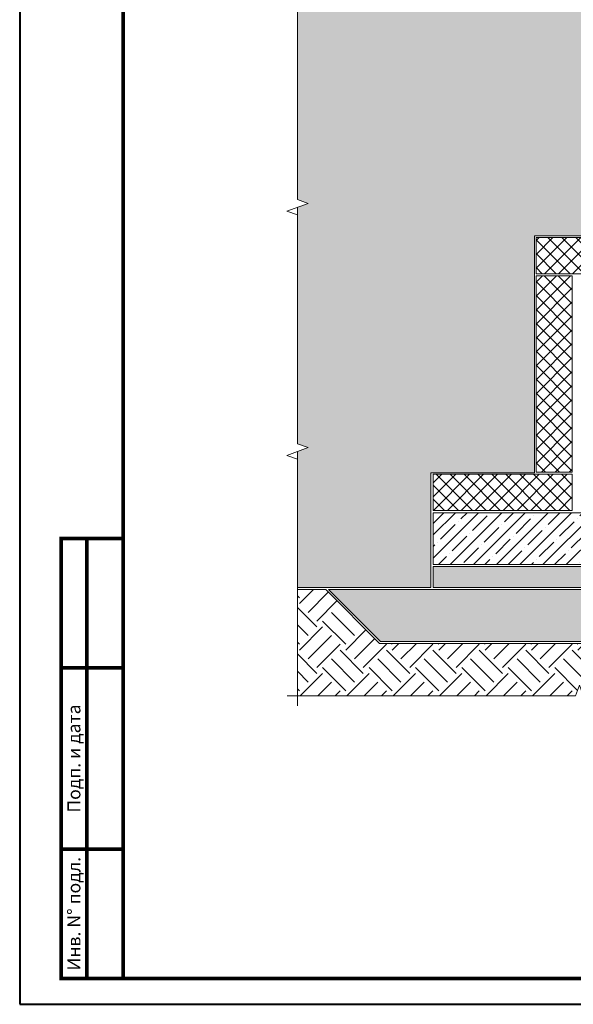
# Model space of a CAD drawing. Units: millimetres. Extents: x -6294 to 17079, y -28870 to 308.
# Drawn here: x -1261 to -190, y -22190 to -20287 of the extents above; entities that cross this region are included whole.
import ezdxf
from ezdxf.enums import TextEntityAlignment as Align

# ---------------------------------------------------------------- set-up
doc = ezdxf.new("R2010")
doc.units = ezdxf.units.MM
doc.layers.get('0').update_dxf_attribs({"lineweight": 30})
for name, color, linetype, lineweight in [('FP-XX-МАРКИ ПОМЕЩЕНИЙ', 250, 'Continuous', 25), ('TN-БЕТОН', 251, 'Continuous', 30), ('TN-УТЕПЛИТЕЛЬ XPS', 252, 'Continuous', 15)]:
    doc.layers.add(name, color=color, linetype=linetype, lineweight=lineweight)
doc.layers.add('TN-АННОТАЦИИ', color=7, linetype='Continuous', lineweight=20, true_color=0x000000)
doc.layers.add('TN-ТАБЛИЦЫ', color=7, linetype='Continuous', lineweight=40, true_color=0x000000)
doc.styles.get("Standard").update_dxf_attribs({"font": 'txt.shx'})
doc.styles.add('TN-Текст', font='isocpeur.ttf')
pattern_1 = [(45, (-30273.527, -3578.738), (-13.470384, 13.470384), []), (135, (-30273.527, -3578.738), (-13.470384, -13.470384), [])]

# ---------------------------------------------------------------- blocks, each defined once
blk = doc.blocks.new('*U95')
at = {"lineweight": 0}
blk.add_wipeout([(-670, -10), (-670, 5382), (-464, 5457), (-876, 5607), (-670, 5682), (-670, 10915), (-464, 10990), (-876, 11140), (-670, 11215), (-670, 16607), (0, 16607), (0, 11215), (-206, 11140), (206, 10990), (0, 10915), (0, 5682), (-206, 5607), (206, 5457), (0, 5382), (0, -10)], dxfattribs=at).dxf.layer = 'FP-XX-МАРКИ ПОМЕЩЕНИЙ'
at = {"linetype": 'Continuous'}
blk.add_lwpolyline([(0, 16797), (0, 11215), (0, 11215), (-206, 11140), (206, 10990), (0, 10915), (0, 10915), (0, 5682), (-206, 5607), (206, 5457), (0, 5382), (0, -200)], dxfattribs=at)
blk = doc.blocks.new('*U144')
at = {"lineweight": 0}
blk.add_wipeout([(-670, 10), (-670, 4570), (-464, 4645), (-876, 4795), (-670, 4870), (-670, 9290), (-464, 9365), (-876, 9515), (-670, 9590), (-670, 14149), (0, 14149), (0, 9590), (-206, 9515), (206, 9365), (0, 9290), (0, 4870), (-206, 4795), (206, 4645), (0, 4570), (0, 10)], dxfattribs=at).dxf.layer = 'FP-XX-МАРКИ ПОМЕЩЕНИЙ'
at = {"linetype": 'Continuous'}
blk.add_lwpolyline([(0, 14359), (0, 9590), (0, 9590), (-206, 9515), (206, 9365), (0, 9290), (0, 9290), (0, 4870), (-206, 4795), (206, 4645), (0, 4570), (0, -200)], dxfattribs=at)
blk = doc.blocks.new('*U240')
blk.add_lwpolyline([(0, 0), (420, 0), (420, 297), (0, 297)], close=True)
at = {"const_width": 0.7}
for points in [[(20, 5), (415, 5), (415, 292), (20, 292)], [(8, 5), (20, 5), (20, 90), (8, 90)]]:
    blk.add_lwpolyline(points, close=True, dxfattribs=at)
for points in [[(13, 5), (13, 90)], [(20, 65), (8, 65)], [(20, 30), (8, 30)]]:
    blk.add_lwpolyline(points, dxfattribs=at)
at = {"color": 0, "style": 'TN-Текст'}
for s, p in [('Подп. и дата', (10.5, 47.5)), ('Инв. N%%D подл.', (10.5, 17.5))]:
    blk.add_text(s, height=2.5, rotation=90, dxfattribs=at).set_placement(p, align=Align.MIDDLE_CENTER)
at = {"color": 0, "lineweight": 30, "flags": 104}
blk.add_attdef('ФОРМА6', text='', height=2.5, dxfattribs=at).set_placement((350, 12.5), align=Align.MIDDLE_CENTER)
at = {"color": 0, "style": 'TN-Текст', "flags": 8}
blk.add_attdef('ЛИСТ__', text='', height=2.5, dxfattribs=at).set_placement((410, 9.5), align=Align.MIDDLE_CENTER)
blk.add_attdef('ФОРМАТ', (397, 1.5), '', height=2.5, dxfattribs=at)

msp = doc.modelspace()

# ---------------------------------------------------------------- hatches: boundary and pattern name
at = {"lineweight": 9, "transparency": 33554687}
h = msp.add_hatch(dxfattribs=at)
h.set_pattern_fill('AR-SAND', color=256, scale=0.5)
h.set_pattern_definition([(37.5, (-30231.462, -3578.738), (-0.800016, 24.470662), [0, -19.304, 0, -21.59, 0, -20.6375]), (7.5, (-30231.462, -3578.738), (22.476164, 35.841255), [0, -10.414, 0, -17.399, 0, -6.6675]), (327.5, (-30247.083, -3578.738), (39.549619, 0.071859), [0, -6.35, 0, -22.86, 0, -29.845]), (317.5, (-30247.083, -3578.738), (38.177823, 11.146466), [0, -3.175, 0, -14.986, 0, -17.145])])
h.paths.add_polyline_path([(-724, -21384.6), (-724, -20177.6), (135.3, -20177.6), (135.3, -20705.1), (-265.2, -20705.1), (-265.2, -21163.1), (-465.7, -21163.1), (-465.7, -21384.6)])
h = msp.add_hatch(dxfattribs=at)
h.set_pattern_fill('EARTH', color=256, scale=10, angle=45)
h.set_pattern_definition([(45, (-30231.46, -3578.74), (0, 89.80256), [63.5, -63.5]), (45, (-30248.3, -3561.9), (0, 89.80256), [63.5, -63.5]), (45, (-30265.14, -3545.06), (0, 89.80256), [63.5, -63.5]), (135, (-30265.14, -3533.84), (-89.80256, 0), [63.5, -63.5]), (135, (-30248.3, -3517), (-89.80256, 0), [63.5, -63.5]), (135, (-30231.46, -3500.16), (-89.80256, 0), [63.5, -63.5])])
h.paths.add_polyline_path([(-669.2, -21388.6), (-565.2, -21492.6), (935.7, -21492.6), (935.7, -21593.6), (-724, -21593.6), (-724, -21388.6)])
h = msp.add_hatch(dxfattribs=at)
h.set_pattern_fill('AR-SAND', color=256, scale=0.5)
h.set_pattern_definition([(37.5, (-30183.805, -862.22), (-0.800016, 24.470662), [0, -19.304, 0, -21.59, 0, -20.6375]), (7.5, (-30183.805, -862.22), (22.476164, 35.841255), [0, -10.414, 0, -17.399, 0, -6.6675]), (327.5, (-30199.426, -862.22), (39.549619, 0.071859), [0, -6.35, 0, -22.86, 0, -29.845]), (317.5, (-30199.426, -862.22), (38.177823, 11.146466), [0, -3.175, 0, -14.986, 0, -17.145])])
h.paths.add_polyline_path([(-563.5, -21488.6), (935.7, -21488.6), (935.7, -21388.6), (-663.5, -21388.6)])
at = {"layer": 'TN-БЕТОН', "lineweight": 9}
h = msp.add_hatch(dxfattribs=at)
h.set_pattern_fill('ANSI35', color=256, scale=5)
h.set_pattern_definition([(45, (-5487.032, -10144.354), (-22.45064, 22.45064), []), (45, (-5464.58, -10144.354), (-22.45064, 22.45064), [39.6875, -7.9375, 0, -7.9375])])
h.paths.add_polyline_path([(935.7, -21340.1), (-461.2, -21340.1), (-461.2, -21240.1), (935.7, -21240.1)])
h = msp.add_hatch(dxfattribs=at)
h.set_pattern_fill('AR-CONC', color=256, scale=0.2)
h.set_pattern_definition([(50, (-30890.544, -841.91), (36.436934, -3.187817), [3.81, -41.91]), (355, (-30890.544, -841.91), (-7.048684, 38.21137), [3.048, -33.528117]), (100.45144, (-30887.508, -842.177), (29.38825, 35.02355), [3.238, -35.61805]), (46.1842, (-30890.544, -831.75), (54.21581, -8.408466), [5.715, -62.865]), (96.63556, (-30886.026, -832.45), (47.48083, 49.485225), [4.857005, -53.42712]), (351.18415, (-30890.544, -831.75), (47.48083, 49.485225), [4.57199, -50.29195]), (21, (-30885.464, -834.29), (30.322878, -20.45304), [3.81, -41.91]), (326, (-30885.464, -834.29), (12.360406, 36.837593), [3.048, -33.528]), (71.45144, (-30882.937, -835.996), (42.683284, 16.384554), [3.238, -35.617988]), (37.5, (-30890.544, -841.911), (0.6177207, 16.9110078), [0, -33.1216, 0, -34.036, 0, -33.655]), (7.5, (-30890.544, -841.911), (13.3639325, 20.036115), [0, -19.4056, 0, -32.3596, 0, -12.827]), (327.5, (-30901.873, -841.911), (27.118119, -1.145749), [0, -12.7, 0, -39.624, 0, -52.578]), (317.5, (-30906.953, -841.911), (29.625836, 5.085298), [0, -16.51, 0, -26.3144, 0, -37.338])])
h.paths.add_polyline_path([(-461.2, -21384.6), (935.7, -21384.6), (935.7, -21344.1), (-461.2, -21344.1)])
at = {"layer": 'TN-УТЕПЛИТЕЛЬ XPS'}
h = msp.add_hatch(dxfattribs=at)
h.set_pattern_fill('ANSI37', color=256, scale=6)
h.set_pattern_definition(pattern_1)
h.paths.add_polyline_path([(-262.2, -20778.1), (-262.2, -20708.1), (207.8, -20708.1), (207.8, -20778.1)])
h = msp.add_hatch(dxfattribs=at)
h.set_pattern_fill('ANSI37', color=256, scale=6)
h.set_pattern_definition(pattern_1)
h.paths.add_polyline_path([(-192.2, -20782.1), (-192.2, -21161.6), (-262.2, -21161.6), (-262.2, -20782.1)])
h = msp.add_hatch(dxfattribs=at)
h.set_pattern_fill('ANSI37', color=256, scale=6)
h.set_pattern_definition(pattern_1)
h.paths.add_polyline_path([(-461.2, -21235.6), (-192.2, -21235.6), (-192.2, -21165.6), (-461.2, -21165.6)])

# ---------------------------------------------------------------- linework, layer by layer
at = {"lineweight": 15}
for points in [[(-724, -21384.6), (-724, -20177.6), (135.3, -20177.6), (135.3, -20705.1), (-265.2, -20705.1), (-265.2, -21163.1), (-465.7, -21163.1), (-465.7, -21384.6)], [(-669.2, -21388.6), (-565.2, -21492.6), (935.7, -21492.6), (935.7, -21593.6), (-724, -21593.6), (-724, -21388.6)], [(-563.5, -21488.6), (935.7, -21488.6), (935.7, -21388.6), (-663.5, -21388.6)]]:
    msp.add_lwpolyline(points, close=True, dxfattribs=at)
at = {"layer": 'TN-БЕТОН', "lineweight": 20}
for points in [[(935.7, -21340.1), (-461.2, -21340.1), (-461.2, -21240.1), (935.7, -21240.1)], [(-461.2, -21384.6), (935.7, -21384.6), (935.7, -21344.1), (-461.2, -21344.1)]]:
    msp.add_lwpolyline(points, close=True, dxfattribs=at)
at = {"layer": 'TN-УТЕПЛИТЕЛЬ XPS'}
for points in [[(-262.2, -20778.1), (-262.2, -20708.1), (207.8, -20708.1), (207.8, -20778.1)], [(-192.2, -20782.1), (-192.2, -21161.6), (-262.2, -21161.6), (-262.2, -20782.1)], [(-461.2, -21235.6), (-192.2, -21235.6), (-192.2, -21165.6), (-461.2, -21165.6)]]:
    msp.add_lwpolyline(points, close=True, dxfattribs=at)

# ---------------------------------------------------------------- next in the draw order: block references
at = {"layer": 'TN-АННОТАЦИИ', "xscale": -0.1, "yscale": 0.1, "zscale": 0.1, "rotation": 270}
msp.add_blockref('*U95', (-724, -21593.6), dxfattribs=at)

# ---------------------------------------------------------------- next in the draw order: block references
at = {"layer": 'TN-АННОТАЦИИ', "xscale": -0.1, "yscale": 0.1, "zscale": 0.1, "rotation": 180}
msp.add_blockref('*U144', (-724, -20177.6), dxfattribs=at)

# ---------------------------------------------------------------- next in the draw order: block references
at = {"layer": 'TN-ТАБЛИЦЫ', "color": 7, "xscale": 10, "yscale": 10, "zscale": 10}
msp.add_blockref('*U240', (-1261.2, -22190), dxfattribs=at)

doc.saveas('drawing.dxf')
